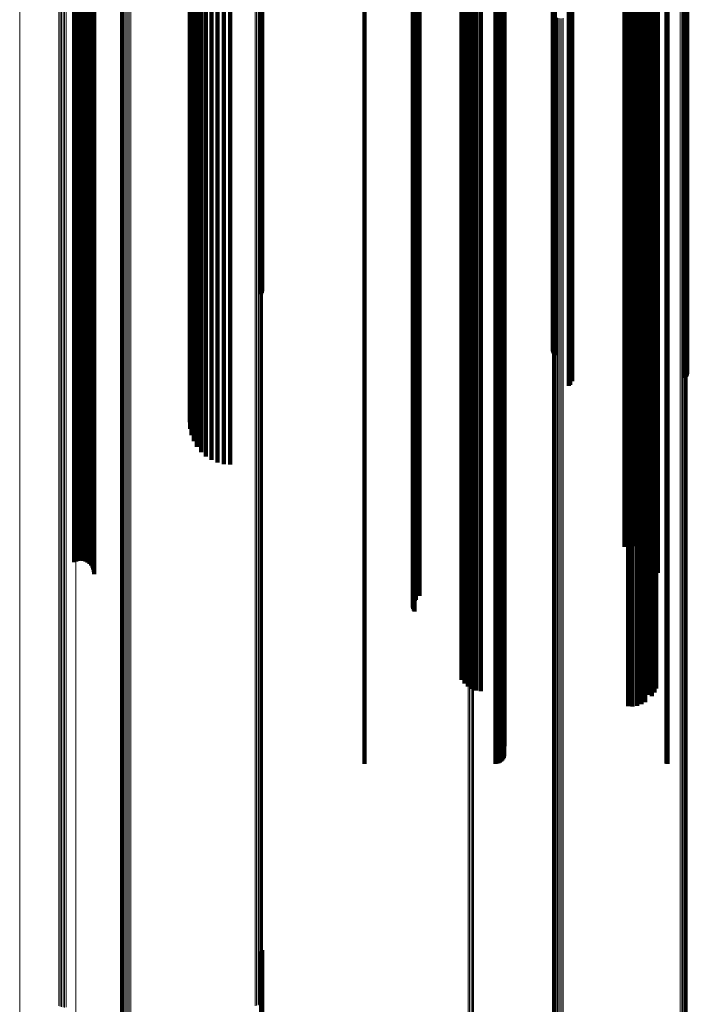
# Model space of a CAD drawing. Units: metres. Extents: x -5.77 to -5.69, y 0.3 to 1.55.
# Drawn here: x -5.77 to -5.73, y 0.46 to 0.52 of the extents above; entities that cross this region are included whole.
import ezdxf

# ---------------------------------------------------------------- set-up
doc = ezdxf.new("R2010")
doc.units = ezdxf.units.M
doc.linetypes.add('AUSGEZOGEN', pattern=[0])
doc.linetypes.add('VERDECKT2_S2', pattern=[0.09, 0.05, -0.04])
doc.layers.add('Standard', color=7, linetype='AUSGEZOGEN', lineweight=13)

msp = doc.modelspace()

# ---------------------------------------------------------------- linework, layer by layer
at = {"layer": 'Standard', "color": 253, "linetype": 'VERDECKT2_S2', "lineweight": 140, "transparency": 33554687}
for p, q in [((-5.755058, 0.534494), (-5.755058, 0.522167)), ((-5.755016, 0.53444), (-5.755016, 0.522111)), ((-5.745848, 0.534483), (-5.745848, 0.522781)), ((-5.745844, 0.53454), (-5.745844, 0.52284)), ((-5.745837, 0.534427), (-5.745837, 0.522723)), ((-5.745826, 0.534596), (-5.745826, 0.522897)), ((-5.745795, 0.534649), (-5.745795, 0.522952)), ((-5.745752, 0.534698), (-5.745752, 0.523003)), ((-5.75499, 0.534383), (-5.75499, 0.522052)), ((-5.745813, 0.534372), (-5.745813, 0.522667)), ((-5.745775, 0.534321), (-5.745775, 0.522614)), ((-5.745726, 0.534274), (-5.745726, 0.522566)), ((-5.745665, 0.534233), (-5.745665, 0.522523)), ((-5.745596, 0.534199), (-5.745596, 0.522488)), ((-5.745518, 0.534172), (-5.745518, 0.522461)), ((-5.745435, 0.534154), (-5.745435, 0.522442)), ((-5.7652, 0.533217), (-5.7652, 0.521477)), ((-5.76641, 0.532752), (-5.76641, 0.520998)), ((-5.766281, 0.532715), (-5.766281, 0.52096)), ((-5.766144, 0.532693), (-5.766144, 0.520937)), ((-5.766004, 0.532686), (-5.766004, 0.520931)), ((-5.765864, 0.532696), (-5.765864, 0.52094)), ((-5.765728, 0.53272), (-5.765728, 0.520966)), ((-5.765601, 0.53276), (-5.765601, 0.521007)), ((-5.765487, 0.532813), (-5.765487, 0.521062)), ((-5.765388, 0.532879), (-5.765388, 0.521129)), ((-5.765307, 0.532954), (-5.765307, 0.521206)), ((-5.765249, 0.533037), (-5.765249, 0.521292)), ((-5.765212, 0.533126), (-5.765212, 0.521383)), ((-5.731174, 0.532667), (-5.731174, 0.520911)), ((-5.731067, 0.532827), (-5.731067, 0.521076)), ((-5.731001, 0.532997), (-5.731001, 0.52125)), ((-5.730978, 0.533171), (-5.730978, 0.52143)), ((-5.733005, 0.532141), (-5.733005, 0.520369)), ((-5.73274, 0.532113), (-5.73274, 0.52034)), ((-5.732471, 0.532114), (-5.732471, 0.520341)), ((-5.732206, 0.532143), (-5.732206, 0.520371)), ((-5.731951, 0.5322), (-5.731951, 0.52043)), ((-5.731715, 0.532284), (-5.731715, 0.520516)), ((-5.731503, 0.532391), (-5.731503, 0.520627)), ((-5.731321, 0.53252), (-5.731321, 0.52076)), ((-5.765587, 0.530784), (-5.765587, 0.518972)), ((-5.765542, 0.530786), (-5.765542, 0.518974)), ((-5.765496, 0.530783), (-5.765496, 0.518971)), ((-5.765452, 0.530776), (-5.765452, 0.518963)), ((-5.76541, 0.530763), (-5.76541, 0.51895)), ((-5.765373, 0.530746), (-5.765373, 0.518933)), ((-5.76534, 0.530726), (-5.76534, 0.518911)), ((-5.765325, 0.530505), (-5.765325, 0.518684)), ((-5.765313, 0.530702), (-5.765313, 0.518887)), ((-5.765301, 0.530531), (-5.765301, 0.518711)), ((-5.765292, 0.530675), (-5.765292, 0.518859)), ((-5.765284, 0.530558), (-5.765284, 0.518739)), ((-5.765279, 0.530647), (-5.765279, 0.51883)), ((-5.765275, 0.530587), (-5.765275, 0.518769)), ((-5.765273, 0.530617), (-5.765273, 0.5188)), ((-5.758413, 0.528573), (-5.758413, 0.516694)), ((-5.758078, 0.528712), (-5.758078, 0.516837)), ((-5.757713, 0.528814), (-5.757713, 0.516942)), ((-5.757328, 0.528876), (-5.757328, 0.517006)), ((-5.756932, 0.528897), (-5.756932, 0.517028)), ((-5.748775, 0.528742), (-5.748775, 0.517928)), ((-5.740833, 0.528742), (-5.740833, 0.517928)), ((-5.740738, 0.52875), (-5.740738, 0.517922)), ((-5.740647, 0.528774), (-5.740647, 0.517905)), ((-5.740561, 0.528815), (-5.740561, 0.517878)), ((-5.740483, 0.528869), (-5.740483, 0.51784)), ((-5.740416, 0.528936), (-5.740416, 0.517794)), ((-5.740361, 0.529004), (-5.740361, 0.517741)), ((-5.740321, 0.528946), (-5.740321, 0.517681)), ((-5.740297, 0.528885), (-5.740297, 0.517618)), ((-5.740289, 0.528471), (-5.740289, 0.517193)), ((-5.730453, 0.528745), (-5.730453, 0.517926)), ((-5.730395, 0.528742), (-5.730395, 0.517928)), ((-5.759153, 0.527975), (-5.759153, 0.516079)), ((-5.758958, 0.5282), (-5.758958, 0.51631)), ((-5.758709, 0.528401), (-5.758709, 0.516517)), ((-5.731896, 0.527843), (-5.731896, 0.515942)), ((-5.731831, 0.527887), (-5.731831, 0.515988)), ((-5.731754, 0.527924), (-5.731754, 0.516026)), ((-5.731669, 0.527951), (-5.731669, 0.516054)), ((-5.731579, 0.527968), (-5.731579, 0.516072)), ((-5.731485, 0.527975), (-5.731485, 0.516079)), ((-5.73139, 0.527971), (-5.73139, 0.516075)), ((-5.731298, 0.527957), (-5.731298, 0.51606)), ((-5.759366, 0.52748), (-5.759366, 0.515568)), ((-5.759291, 0.527733), (-5.759291, 0.515829)), ((-5.732015, 0.527614), (-5.732015, 0.515707)), ((-5.732009, 0.527675), (-5.732009, 0.51577)), ((-5.732005, 0.527553), (-5.732005, 0.515644)), ((-5.731987, 0.527735), (-5.731987, 0.515832)), ((-5.731979, 0.527494), (-5.731979, 0.515583)), ((-5.731948, 0.527792), (-5.731948, 0.51589)), ((-5.731937, 0.527438), (-5.731937, 0.515526)), ((-5.731881, 0.527389), (-5.731881, 0.515475)), ((-5.759378, 0.527222), (-5.759378, 0.515303)), ((-5.759325, 0.526966), (-5.759325, 0.515039)), ((-5.759209, 0.526719), (-5.759209, 0.514785)), ((-5.732776, 0.526852), (-5.732776, 0.515527)), ((-5.732504, 0.526855), (-5.732504, 0.515531)), ((-5.732234, 0.526828), (-5.732234, 0.515503)), ((-5.731975, 0.526771), (-5.731975, 0.515444)), ((-5.731734, 0.526686), (-5.731734, 0.515357)), ((-5.759034, 0.526488), (-5.759034, 0.514547)), ((-5.742503, 0.526043), (-5.742503, 0.514695)), ((-5.74226, 0.526139), (-5.74226, 0.514794)), ((-5.741996, 0.526206), (-5.741996, 0.514863)), ((-5.741719, 0.526241), (-5.741719, 0.514899)), ((-5.731517, 0.526576), (-5.731517, 0.515243)), ((-5.73133, 0.526442), (-5.73133, 0.515106)), ((-5.73118, 0.52629), (-5.73118, 0.51495)), ((-5.731069, 0.526123), (-5.731069, 0.514778)), ((-5.742897, 0.525774), (-5.742897, 0.514419)), ((-5.742717, 0.52592), (-5.742717, 0.514569)), ((-5.736367, 0.525788), (-5.736367, 0.513826)), ((-5.736304, 0.525749), (-5.736304, 0.513786)), ((-5.736251, 0.525704), (-5.736251, 0.51374)), ((-5.736209, 0.525654), (-5.736209, 0.513689)), ((-5.736181, 0.525601), (-5.736181, 0.513633)), ((-5.736165, 0.525488), (-5.736165, 0.513518)), ((-5.729303, 0.525471), (-5.729303, 0.5135)), ((-5.736296, 0.525282), (-5.736296, 0.513305)), ((-5.736244, 0.525328), (-5.736244, 0.513352)), ((-5.736205, 0.525378), (-5.736205, 0.513404)), ((-5.736178, 0.525432), (-5.736178, 0.51346)), ((-5.729251, 0.525425), (-5.729251, 0.513453)), ((-5.729211, 0.525375), (-5.729211, 0.513401)), ((-5.729184, 0.52532), (-5.729184, 0.513345)), ((-5.737352, 0.524418), (-5.737352, 0.512416)), ((-5.737326, 0.524474), (-5.737326, 0.512473)), ((-5.737286, 0.524526), (-5.737286, 0.512527)), ((-5.737233, 0.524573), (-5.737233, 0.512575)), ((-5.745848, 0.522781), (-5.745848, 0.511341)), ((-5.745844, 0.52284), (-5.745844, 0.511402)), ((-5.745837, 0.522723), (-5.745837, 0.511282)), ((-5.745826, 0.522897), (-5.745826, 0.511461)), ((-5.745813, 0.522667), (-5.745813, 0.511224)), ((-5.745795, 0.522952), (-5.745795, 0.511517)), ((-5.745775, 0.522614), (-5.745775, 0.511169)), ((-5.745752, 0.523003), (-5.745752, 0.511569)), ((-5.745726, 0.522566), (-5.745726, 0.51112)), ((-5.745665, 0.522523), (-5.745665, 0.511076)), ((-5.745596, 0.522488), (-5.745596, 0.51104)), ((-5.745518, 0.522461), (-5.745518, 0.511012)), ((-5.755058, 0.522167), (-5.755058, 0.510097)), ((-5.755016, 0.522111), (-5.755016, 0.510039)), ((-5.75499, 0.522052), (-5.75499, 0.509978)), ((-5.745435, 0.522442), (-5.745435, 0.510993)), ((-5.765249, 0.521292), (-5.765249, 0.50981)), ((-5.765212, 0.521383), (-5.765212, 0.509904)), ((-5.7652, 0.521477), (-5.7652, 0.51)), ((-5.730978, 0.52143), (-5.730978, 0.509952)), ((-5.76641, 0.520998), (-5.76641, 0.509508)), ((-5.766281, 0.52096), (-5.766281, 0.509469)), ((-5.766144, 0.520937), (-5.766144, 0.509445)), ((-5.766004, 0.520931), (-5.766004, 0.509438)), ((-5.765864, 0.52094), (-5.765864, 0.509448)), ((-5.765728, 0.520966), (-5.765728, 0.509474)), ((-5.765601, 0.521007), (-5.765601, 0.509516)), ((-5.765487, 0.521062), (-5.765487, 0.509573)), ((-5.765388, 0.521129), (-5.765388, 0.509642)), ((-5.765307, 0.521206), (-5.765307, 0.509722)), ((-5.731321, 0.52076), (-5.731321, 0.509263)), ((-5.731174, 0.520911), (-5.731174, 0.509418)), ((-5.731067, 0.521076), (-5.731067, 0.509587)), ((-5.731001, 0.52125), (-5.731001, 0.509767)), ((-5.733005, 0.520369), (-5.733005, 0.508861)), ((-5.73274, 0.52034), (-5.73274, 0.508831)), ((-5.732471, 0.520341), (-5.732471, 0.508832)), ((-5.732206, 0.520371), (-5.732206, 0.508863)), ((-5.731951, 0.52043), (-5.731951, 0.508923)), ((-5.731715, 0.520516), (-5.731715, 0.509012)), ((-5.731503, 0.520627), (-5.731503, 0.509126)), ((-5.765587, 0.518972), (-5.765587, 0.507424)), ((-5.765542, 0.518974), (-5.765542, 0.507426)), ((-5.765496, 0.518971), (-5.765496, 0.507423)), ((-5.765452, 0.518963), (-5.765452, 0.507415)), ((-5.76541, 0.51895), (-5.76541, 0.507401)), ((-5.765373, 0.518933), (-5.765373, 0.507384)), ((-5.76534, 0.518911), (-5.76534, 0.507362)), ((-5.765313, 0.518887), (-5.765313, 0.507336)), ((-5.765325, 0.518684), (-5.765325, 0.507128)), ((-5.765301, 0.518711), (-5.765301, 0.507155)), ((-5.765292, 0.518859), (-5.765292, 0.507308)), ((-5.765284, 0.518739), (-5.765284, 0.507185)), ((-5.765279, 0.51883), (-5.765279, 0.507278)), ((-5.765275, 0.518769), (-5.765275, 0.507215)), ((-5.765273, 0.5188), (-5.765273, 0.507247)), ((-5.748775, 0.517928), (-5.748775, 0.506939)), ((-5.740833, 0.517928), (-5.740833, 0.506939)), ((-5.740738, 0.517922), (-5.740738, 0.506934)), ((-5.740647, 0.517905), (-5.740647, 0.506916)), ((-5.740561, 0.517878), (-5.740561, 0.506888)), ((-5.740483, 0.51784), (-5.740483, 0.506849)), ((-5.740416, 0.517794), (-5.740416, 0.506802)), ((-5.740361, 0.517741), (-5.740361, 0.506747)), ((-5.740321, 0.517681), (-5.740321, 0.506686)), ((-5.730453, 0.517926), (-5.730453, 0.506937)), ((-5.730395, 0.517928), (-5.730395, 0.506939)), ((-5.740297, 0.517618), (-5.740297, 0.506622)), ((-5.740289, 0.517193), (-5.740289, 0.506185)), ((-5.758709, 0.516517), (-5.758709, 0.504899)), ((-5.758413, 0.516694), (-5.758413, 0.505082)), ((-5.758078, 0.516837), (-5.758078, 0.505229)), ((-5.757713, 0.516942), (-5.757713, 0.505337)), ((-5.757328, 0.517006), (-5.757328, 0.505403)), ((-5.756932, 0.517028), (-5.756932, 0.505425)), ((-5.759153, 0.516079), (-5.759153, 0.504449)), ((-5.758958, 0.51631), (-5.758958, 0.504687)), ((-5.731948, 0.51589), (-5.731948, 0.504254)), ((-5.731896, 0.515942), (-5.731896, 0.504309)), ((-5.731831, 0.515988), (-5.731831, 0.504356)), ((-5.731754, 0.516026), (-5.731754, 0.504394)), ((-5.731669, 0.516054), (-5.731669, 0.504423)), ((-5.731579, 0.516072), (-5.731579, 0.504442)), ((-5.731485, 0.516079), (-5.731485, 0.504449)), ((-5.73139, 0.516075), (-5.73139, 0.504445)), ((-5.731298, 0.51606), (-5.731298, 0.50443)), ((-5.759378, 0.515303), (-5.759378, 0.503651)), ((-5.759366, 0.515568), (-5.759366, 0.503924)), ((-5.759291, 0.515829), (-5.759291, 0.504192)), ((-5.732776, 0.515527), (-5.732776, 0.504474)), ((-5.732504, 0.515531), (-5.732504, 0.504478)), ((-5.732234, 0.515503), (-5.732234, 0.504449)), ((-5.732015, 0.515707), (-5.732015, 0.504066)), ((-5.732009, 0.51577), (-5.732009, 0.504131)), ((-5.732005, 0.515644), (-5.732005, 0.504001)), ((-5.731987, 0.515832), (-5.731987, 0.504195)), ((-5.731979, 0.515583), (-5.731979, 0.503939)), ((-5.731975, 0.515444), (-5.731975, 0.504389)), ((-5.731937, 0.515526), (-5.731937, 0.50388)), ((-5.731881, 0.515475), (-5.731881, 0.503828)), ((-5.731734, 0.515357), (-5.731734, 0.504299)), ((-5.759325, 0.515039), (-5.759325, 0.50338)), ((-5.759209, 0.514785), (-5.759209, 0.503118)), ((-5.742503, 0.514695), (-5.742503, 0.50362)), ((-5.74226, 0.514794), (-5.74226, 0.503721)), ((-5.741996, 0.514863), (-5.741996, 0.503792)), ((-5.741719, 0.514899), (-5.741719, 0.503829)), ((-5.731517, 0.515243), (-5.731517, 0.504183)), ((-5.73133, 0.515106), (-5.73133, 0.504042)), ((-5.73118, 0.51495), (-5.73118, 0.503881)), ((-5.731069, 0.514778), (-5.731069, 0.503705)), ((-5.759034, 0.514547), (-5.759034, 0.502873)), ((-5.742897, 0.514419), (-5.742897, 0.503336)), ((-5.742717, 0.514569), (-5.742717, 0.50349)), ((-5.736367, 0.513826), (-5.736367, 0.502133)), ((-5.736304, 0.513786), (-5.736304, 0.502091)), ((-5.736251, 0.51374), (-5.736251, 0.502044)), ((-5.736209, 0.513689), (-5.736209, 0.501991)), ((-5.736181, 0.513633), (-5.736181, 0.501969)), ((-5.736165, 0.513518), (-5.736165, 0.502142)), ((-5.729303, 0.5135), (-5.729303, 0.502169)), ((-5.736296, 0.513305), (-5.736296, 0.50246)), ((-5.736244, 0.513352), (-5.736244, 0.502389)), ((-5.736205, 0.513404), (-5.736205, 0.502312)), ((-5.736178, 0.51346), (-5.736178, 0.502229)), ((-5.729251, 0.513453), (-5.729251, 0.502239)), ((-5.729211, 0.513401), (-5.729211, 0.502317)), ((-5.729184, 0.513345), (-5.729184, 0.502401)), ((-5.737352, 0.512416), (-5.737352, 0.503788)), ((-5.737326, 0.512473), (-5.737326, 0.503703)), ((-5.737286, 0.512527), (-5.737286, 0.503622)), ((-5.737233, 0.512575), (-5.737233, 0.50355)), ((-5.745848, 0.511341), (-5.745848, 0.500176)), ((-5.745844, 0.511402), (-5.745844, 0.500237)), ((-5.745837, 0.511282), (-5.745837, 0.500114)), ((-5.745826, 0.511461), (-5.745826, 0.500298)), ((-5.745813, 0.511224), (-5.745813, 0.500055)), ((-5.745795, 0.511517), (-5.745795, 0.500356)), ((-5.745775, 0.511169), (-5.745775, 0.499999)), ((-5.745752, 0.511569), (-5.745752, 0.500409)), ((-5.745726, 0.51112), (-5.745726, 0.499948)), ((-5.745665, 0.511076), (-5.745665, 0.499903)), ((-5.745596, 0.51104), (-5.745596, 0.499866)), ((-5.745518, 0.511012), (-5.745518, 0.499837)), ((-5.745435, 0.510993), (-5.745435, 0.499818)), ((-5.765212, 0.509904), (-5.765212, 0.498699)), ((-5.7652, 0.51), (-5.7652, 0.498798)), ((-5.755058, 0.510097), (-5.755058, 0.507252)), ((-5.755016, 0.510039), (-5.755016, 0.507337)), ((-5.75499, 0.509978), (-5.75499, 0.507428)), ((-5.730978, 0.509952), (-5.730978, 0.498748)), ((-5.76641, 0.509508), (-5.76641, 0.498293)), ((-5.766281, 0.509469), (-5.766281, 0.498252)), ((-5.766144, 0.509445), (-5.766144, 0.498228)), ((-5.766004, 0.509438), (-5.766004, 0.498221)), ((-5.765864, 0.509448), (-5.765864, 0.498231)), ((-5.765728, 0.509474), (-5.765728, 0.498258)), ((-5.765601, 0.509516), (-5.765601, 0.498302)), ((-5.765487, 0.509573), (-5.765487, 0.498359)), ((-5.765388, 0.509642), (-5.765388, 0.49843)), ((-5.765307, 0.509722), (-5.765307, 0.498512)), ((-5.765249, 0.50981), (-5.765249, 0.498603)), ((-5.731174, 0.509418), (-5.731174, 0.4982)), ((-5.731067, 0.509587), (-5.731067, 0.498374)), ((-5.731001, 0.509767), (-5.731001, 0.498559)), ((-5.733005, 0.508861), (-5.733005, 0.497628)), ((-5.73274, 0.508831), (-5.73274, 0.497598)), ((-5.732471, 0.508832), (-5.732471, 0.497598)), ((-5.732206, 0.508863), (-5.732206, 0.49763)), ((-5.731951, 0.508923), (-5.731951, 0.497692)), ((-5.731715, 0.509012), (-5.731715, 0.497783)), ((-5.731503, 0.509126), (-5.731503, 0.497901)), ((-5.731321, 0.509263), (-5.731321, 0.498041)), ((-5.765587, 0.507424), (-5.765587, 0.496152)), ((-5.765542, 0.507426), (-5.765542, 0.496155)), ((-5.765496, 0.507423), (-5.765496, 0.496152)), ((-5.765452, 0.507415), (-5.765452, 0.496143)), ((-5.76541, 0.507401), (-5.76541, 0.49613)), ((-5.765373, 0.507384), (-5.765373, 0.496111)), ((-5.76534, 0.507362), (-5.76534, 0.496089)), ((-5.765325, 0.507128), (-5.765325, 0.495849)), ((-5.765313, 0.507336), (-5.765313, 0.496063)), ((-5.765301, 0.507155), (-5.765301, 0.495877)), ((-5.765292, 0.507308), (-5.765292, 0.496034)), ((-5.765284, 0.507185), (-5.765284, 0.495907)), ((-5.765279, 0.507278), (-5.765279, 0.496003)), ((-5.765275, 0.507215), (-5.765275, 0.495938)), ((-5.765273, 0.507247), (-5.765273, 0.495971)), ((-5.748775, 0.506939), (-5.748775, 0.496232)), ((-5.740833, 0.506939), (-5.740833, 0.496232)), ((-5.740738, 0.506934), (-5.740738, 0.496226)), ((-5.740647, 0.506916), (-5.740647, 0.496208)), ((-5.730453, 0.506937), (-5.730453, 0.49623)), ((-5.730395, 0.506939), (-5.730395, 0.496232)), ((-5.740561, 0.506888), (-5.740561, 0.496179)), ((-5.740483, 0.506849), (-5.740483, 0.49614)), ((-5.740416, 0.506802), (-5.740416, 0.496091)), ((-5.740361, 0.506747), (-5.740361, 0.496035)), ((-5.740321, 0.506686), (-5.740321, 0.495972)), ((-5.740297, 0.506622), (-5.740297, 0.495906)), ((-5.740289, 0.506185), (-5.740289, 0.495458)), ((-5.758078, 0.505229), (-5.758078, 0.497184)), ((-5.757713, 0.505337), (-5.757713, 0.497028)), ((-5.757328, 0.505403), (-5.757328, 0.496932)), ((-5.756932, 0.505425), (-5.756932, 0.4969)), ((-5.758958, 0.504687), (-5.758958, 0.497972)), ((-5.758709, 0.504899), (-5.758709, 0.497663)), ((-5.758413, 0.505082), (-5.758413, 0.497398)), ((-5.759366, 0.503924), (-5.759366, 0.499079)), ((-5.759291, 0.504192), (-5.759291, 0.49869)), ((-5.759153, 0.504449), (-5.759153, 0.498317)), ((-5.732776, 0.504474), (-5.732776, 0.493704)), ((-5.732504, 0.504478), (-5.732504, 0.493707)), ((-5.732234, 0.504449), (-5.732234, 0.493678)), ((-5.732015, 0.504066), (-5.732015, 0.498873)), ((-5.732009, 0.504131), (-5.732009, 0.498778)), ((-5.732005, 0.504001), (-5.732005, 0.498967)), ((-5.731987, 0.504195), (-5.731987, 0.498686)), ((-5.731979, 0.503939), (-5.731979, 0.499058)), ((-5.731975, 0.504389), (-5.731975, 0.493616)), ((-5.731948, 0.504254), (-5.731948, 0.4986)), ((-5.731896, 0.504309), (-5.731896, 0.498521)), ((-5.731831, 0.504356), (-5.731831, 0.498453)), ((-5.731754, 0.504394), (-5.731754, 0.498397)), ((-5.731734, 0.504299), (-5.731734, 0.493524)), ((-5.731669, 0.504423), (-5.731669, 0.498354)), ((-5.731579, 0.504442), (-5.731579, 0.498328)), ((-5.731517, 0.504183), (-5.731517, 0.493405)), ((-5.731485, 0.504449), (-5.731485, 0.498317)), ((-5.73139, 0.504445), (-5.73139, 0.498323)), ((-5.73133, 0.504042), (-5.73133, 0.49326)), ((-5.731298, 0.50443), (-5.731298, 0.498345)), ((-5.759378, 0.503651), (-5.759378, 0.499476)), ((-5.759325, 0.50338), (-5.759325, 0.49987)), ((-5.742897, 0.503336), (-5.742897, 0.492537)), ((-5.742717, 0.50349), (-5.742717, 0.492695)), ((-5.742503, 0.50362), (-5.742503, 0.492827)), ((-5.74226, 0.503721), (-5.74226, 0.492932)), ((-5.741996, 0.503792), (-5.741996, 0.493004)), ((-5.741719, 0.503829), (-5.741719, 0.493042)), ((-5.731937, 0.50388), (-5.731937, 0.499143)), ((-5.731881, 0.503828), (-5.731881, 0.499219)), ((-5.73118, 0.503881), (-5.73118, 0.493095)), ((-5.731069, 0.503705), (-5.731069, 0.492915)), ((-5.759209, 0.503118), (-5.759209, 0.500249)), ((-5.759034, 0.502873), (-5.759034, 0.500606)), ((-5.736367, 0.502133), (-5.736367, 0.501681)), ((-5.736304, 0.502091), (-5.736304, 0.501741)), ((-5.736251, 0.502044), (-5.736251, 0.502044)), ((-5.736209, 0.501991), (-5.736209, 0.501991)), ((-5.745795, 0.500356), (-5.745795, 0.48948)), ((-5.745752, 0.500409), (-5.745752, 0.489535)), ((-5.745848, 0.500176), (-5.745848, 0.489295)), ((-5.745844, 0.500237), (-5.745844, 0.489359)), ((-5.745837, 0.500114), (-5.745837, 0.489232)), ((-5.745826, 0.500298), (-5.745826, 0.489421)), ((-5.745813, 0.500055), (-5.745813, 0.489171)), ((-5.745775, 0.499999), (-5.745775, 0.489114)), ((-5.745726, 0.499948), (-5.745726, 0.489062)), ((-5.745665, 0.499903), (-5.745665, 0.489016)), ((-5.745596, 0.499866), (-5.745596, 0.488978)), ((-5.745518, 0.499837), (-5.745518, 0.488948)), ((-5.745435, 0.499818), (-5.745435, 0.488928)), ((-5.765249, 0.498603), (-5.765249, 0.490532)), ((-5.765212, 0.498699), (-5.765212, 0.490395)), ((-5.7652, 0.498798), (-5.7652, 0.490255)), ((-5.731001, 0.498559), (-5.731001, 0.490594)), ((-5.730978, 0.498748), (-5.730978, 0.490326)), ((-5.76641, 0.498293), (-5.76641, 0.49097)), ((-5.766281, 0.498252), (-5.766281, 0.491027)), ((-5.766144, 0.498228), (-5.766144, 0.491061)), ((-5.766004, 0.498221), (-5.766004, 0.491071)), ((-5.765864, 0.498231), (-5.765864, 0.491057)), ((-5.765728, 0.498258), (-5.765728, 0.491018)), ((-5.765601, 0.498302), (-5.765601, 0.490958)), ((-5.765487, 0.498359), (-5.765487, 0.490876)), ((-5.765388, 0.49843), (-5.765388, 0.490775)), ((-5.765307, 0.498512), (-5.765307, 0.490659)), ((-5.731321, 0.498041), (-5.731321, 0.491326)), ((-5.731174, 0.4982), (-5.731174, 0.491101)), ((-5.731067, 0.498374), (-5.731067, 0.490855)), ((-5.733005, 0.497628), (-5.733005, 0.49191)), ((-5.73274, 0.497598), (-5.73274, 0.491953)), ((-5.732471, 0.497598), (-5.732471, 0.491952)), ((-5.732206, 0.49763), (-5.732206, 0.491907)), ((-5.731951, 0.497692), (-5.731951, 0.491819)), ((-5.731715, 0.497783), (-5.731715, 0.49169)), ((-5.731503, 0.497901), (-5.731503, 0.491525)), ((-5.765587, 0.496152), (-5.765587, 0.493997)), ((-5.765542, 0.496155), (-5.765542, 0.493994)), ((-5.748775, 0.496232), (-5.748775, 0.485816)), ((-5.740833, 0.496232), (-5.740833, 0.485816)), ((-5.740738, 0.496226), (-5.740738, 0.48581)), ((-5.740647, 0.496208), (-5.740647, 0.485791)), ((-5.740561, 0.496179), (-5.740561, 0.485762)), ((-5.730453, 0.49623), (-5.730453, 0.485813)), ((-5.730395, 0.496232), (-5.730395, 0.485816)), ((-5.765496, 0.496152), (-5.765496, 0.493998)), ((-5.765452, 0.496143), (-5.765452, 0.49401)), ((-5.76541, 0.49613), (-5.76541, 0.494029)), ((-5.765373, 0.496111), (-5.765373, 0.494055)), ((-5.76534, 0.496089), (-5.76534, 0.494087)), ((-5.765325, 0.495849), (-5.765325, 0.494426)), ((-5.765313, 0.496063), (-5.765313, 0.494124)), ((-5.765301, 0.495877), (-5.765301, 0.494387)), ((-5.765292, 0.496034), (-5.765292, 0.494165)), ((-5.765284, 0.495907), (-5.765284, 0.494344)), ((-5.765279, 0.496003), (-5.765279, 0.494208)), ((-5.765275, 0.495938), (-5.765275, 0.494299)), ((-5.765273, 0.495971), (-5.765273, 0.494254)), ((-5.740483, 0.49614), (-5.740483, 0.485721)), ((-5.740416, 0.496091), (-5.740416, 0.485671)), ((-5.740361, 0.496035), (-5.740361, 0.485614)), ((-5.740321, 0.495972), (-5.740321, 0.48555)), ((-5.740297, 0.495906), (-5.740297, 0.485482)), ((-5.740289, 0.495458), (-5.740289, 0.485023)), ((-5.732776, 0.493704), (-5.732776, 0.483226)), ((-5.732504, 0.493707), (-5.732504, 0.48323)), ((-5.732234, 0.493678), (-5.732234, 0.4832)), ((-5.731975, 0.493616), (-5.731975, 0.483137)), ((-5.731734, 0.493524), (-5.731734, 0.483042)), ((-5.731517, 0.493405), (-5.731517, 0.48292)), ((-5.73133, 0.49326), (-5.73133, 0.48284)), ((-5.742717, 0.492695), (-5.742717, 0.48362)), ((-5.742503, 0.492827), (-5.742503, 0.483436)), ((-5.74226, 0.492932), (-5.74226, 0.483293)), ((-5.741996, 0.493004), (-5.741996, 0.483193)), ((-5.741719, 0.493042), (-5.741719, 0.48314)), ((-5.73118, 0.493095), (-5.73118, 0.483067)), ((-5.731069, 0.492915), (-5.731069, 0.483316)), ((-5.742897, 0.492537), (-5.742897, 0.483837)), ((-5.745848, 0.489295), (-5.745848, 0.488307)), ((-5.745844, 0.489359), (-5.745844, 0.48822)), ((-5.745837, 0.489232), (-5.745837, 0.488394)), ((-5.745826, 0.489421), (-5.745826, 0.488134)), ((-5.745813, 0.489171), (-5.745813, 0.488478)), ((-5.745795, 0.48948), (-5.745795, 0.488052)), ((-5.745775, 0.489114), (-5.745775, 0.488557)), ((-5.745752, 0.489535), (-5.745752, 0.487977)), ((-5.745726, 0.489062), (-5.745726, 0.488629)), ((-5.745665, 0.489016), (-5.745665, 0.488692)), ((-5.745596, 0.488978), (-5.745596, 0.488978)), ((-5.745518, 0.488948), (-5.745518, 0.488948)), ((-5.745435, 0.488928), (-5.745435, 0.488928)), ((-5.748775, 0.485816), (-5.748775, 0.478742)), ((-5.740833, 0.485816), (-5.740833, 0.478742)), ((-5.740738, 0.48581), (-5.740738, 0.47875)), ((-5.740647, 0.485791), (-5.740647, 0.478774)), ((-5.740561, 0.485762), (-5.740561, 0.478815)), ((-5.740483, 0.485721), (-5.740483, 0.478869)), ((-5.740416, 0.485671), (-5.740416, 0.478936)), ((-5.740361, 0.485614), (-5.740361, 0.479014)), ((-5.740321, 0.48555), (-5.740321, 0.4791)), ((-5.740297, 0.485482), (-5.740297, 0.479191)), ((-5.730453, 0.485813), (-5.730453, 0.478745)), ((-5.730395, 0.485816), (-5.730395, 0.478742)), ((-5.740289, 0.485023), (-5.740289, 0.479809)), ((-5.732776, 0.483226), (-5.732776, 0.482228)), ((-5.732504, 0.48323), (-5.732504, 0.482223)), ((-5.732234, 0.4832), (-5.732234, 0.482264)), ((-5.731975, 0.483137), (-5.731975, 0.482348)), ((-5.731734, 0.483042), (-5.731734, 0.482475)), ((-5.731517, 0.48292), (-5.731517, 0.48292)), ((-5.755058, 0.467252), (-5.755058, 0.46464)), ((-5.755016, 0.467337), (-5.755016, 0.464577)), ((-5.75499, 0.467428), (-5.75499, 0.464509)), ((-5.755058, 0.46464), (-5.755058, 0.454039)), ((-5.755016, 0.464577), (-5.755016, 0.453974)), ((-5.75499, 0.464509), (-5.75499, 0.453905))]:
    msp.add_line(p, q, dxfattribs=at)
at = {"layer": 'Standard', "color": 7, "linetype": 'AUSGEZOGEN', "lineweight": 13, "transparency": 33554687}
for p, q in [((-5.755421, 0.533981), (-5.755421, 0.521638)), ((-5.75533, 0.533998), (-5.75533, 0.521655)), ((-5.755245, 0.534024), (-5.755245, 0.521682)), ((-5.755168, 0.534059), (-5.755168, 0.521718)), ((-5.755102, 0.534102), (-5.755102, 0.521762)), ((-5.755049, 0.534151), (-5.755049, 0.521813)), ((-5.75501, 0.534206), (-5.75501, 0.521869)), ((-5.754987, 0.534264), (-5.754987, 0.521929)), ((-5.754981, 0.534324), (-5.754981, 0.521991)), ((-5.763604, 0.533328), (-5.763604, 0.520964)), ((-5.763577, 0.533271), (-5.763577, 0.520905)), ((-5.763536, 0.533218), (-5.763536, 0.52085)), ((-5.76348, 0.53317), (-5.76348, 0.5208)), ((-5.763411, 0.533129), (-5.763411, 0.520758)), ((-5.763333, 0.533095), (-5.763333, 0.520724)), ((-5.763247, 0.533071), (-5.763247, 0.520699)), ((-5.763155, 0.533057), (-5.763155, 0.520684)), ((-5.763061, 0.533053), (-5.763061, 0.52068)), ((-5.762967, 0.533059), (-5.762967, 0.520687)), ((-5.769718, 0.532046), (-5.769718, 0.520271)), ((-5.767337, 0.53073), (-5.767337, 0.518916)), ((-5.767261, 0.530695), (-5.767261, 0.51888)), ((-5.767177, 0.530668), (-5.767177, 0.518852)), ((-5.767086, 0.530652), (-5.767086, 0.518835)), ((-5.766993, 0.530646), (-5.766993, 0.518829)), ((-5.7669, 0.53065), (-5.7669, 0.518833)), ((-5.766302, 0.529633), (-5.766302, 0.517786)), ((-5.742496, 0.528897), (-5.742496, 0.517028)), ((-5.742404, 0.528892), (-5.742404, 0.517023)), ((-5.742315, 0.528877), (-5.742315, 0.517007)), ((-5.742231, 0.528852), (-5.742231, 0.516982)), ((-5.742155, 0.528818), (-5.742155, 0.516947)), ((-5.72961, 0.524891), (-5.72961, 0.512903)), ((-5.729525, 0.524906), (-5.729525, 0.512918)), ((-5.729446, 0.52493), (-5.729446, 0.512943)), ((-5.729373, 0.524962), (-5.729373, 0.512976)), ((-5.729309, 0.525001), (-5.729309, 0.513016)), ((-5.729256, 0.525047), (-5.729256, 0.513063)), ((-5.729214, 0.525097), (-5.729214, 0.513115)), ((-5.729186, 0.525151), (-5.729186, 0.51317)), ((-5.737364, 0.524361), (-5.737364, 0.512356)), ((-5.737361, 0.524302), (-5.737361, 0.512296)), ((-5.737344, 0.524245), (-5.737344, 0.512237)), ((-5.737312, 0.524191), (-5.737312, 0.512181)), ((-5.737267, 0.52414), (-5.737267, 0.512129)), ((-5.73721, 0.524095), (-5.73721, 0.512083)), ((-5.737142, 0.524057), (-5.737142, 0.512044)), ((-5.737066, 0.524027), (-5.737066, 0.512012)), ((-5.736983, 0.524005), (-5.736983, 0.51199)), ((-5.736896, 0.523992), (-5.736896, 0.511977)), ((-5.736806, 0.523989), (-5.736806, 0.511973)), ((-5.736717, 0.523995), (-5.736717, 0.51198)), ((-5.75501, 0.521869), (-5.75501, 0.50979)), ((-5.754987, 0.521929), (-5.754987, 0.509852)), ((-5.754981, 0.521991), (-5.754981, 0.509915)), ((-5.755421, 0.521638), (-5.755421, 0.509552)), ((-5.75533, 0.521655), (-5.75533, 0.509569)), ((-5.755245, 0.521682), (-5.755245, 0.509597)), ((-5.755168, 0.521718), (-5.755168, 0.509634)), ((-5.755102, 0.521762), (-5.755102, 0.50968)), ((-5.755049, 0.521813), (-5.755049, 0.509733)), ((-5.763604, 0.520964), (-5.763604, 0.508858)), ((-5.763577, 0.520905), (-5.763577, 0.508797)), ((-5.763536, 0.52085), (-5.763536, 0.50874)), ((-5.76348, 0.5208), (-5.76348, 0.50869)), ((-5.763411, 0.520758), (-5.763411, 0.508646)), ((-5.763333, 0.520724), (-5.763333, 0.508611)), ((-5.763247, 0.520699), (-5.763247, 0.508585)), ((-5.763155, 0.520684), (-5.763155, 0.50857)), ((-5.763061, 0.52068), (-5.763061, 0.508566)), ((-5.762967, 0.520687), (-5.762967, 0.508572)), ((-5.769718, 0.520271), (-5.769718, 0.50876)), ((-5.767337, 0.518916), (-5.767337, 0.507366)), ((-5.767261, 0.51888), (-5.767261, 0.507329)), ((-5.767177, 0.518852), (-5.767177, 0.507301)), ((-5.767086, 0.518835), (-5.767086, 0.507284)), ((-5.766993, 0.518829), (-5.766993, 0.507277)), ((-5.7669, 0.518833), (-5.7669, 0.507282)), ((-5.766302, 0.517786), (-5.766302, 0.506205)), ((-5.742496, 0.517028), (-5.742496, 0.505425)), ((-5.742404, 0.517023), (-5.742404, 0.50542)), ((-5.742315, 0.517007), (-5.742315, 0.505404)), ((-5.742231, 0.516982), (-5.742231, 0.505377)), ((-5.742155, 0.516947), (-5.742155, 0.505342)), ((-5.72961, 0.512903), (-5.72961, 0.501182)), ((-5.729525, 0.512918), (-5.729525, 0.501199)), ((-5.729446, 0.512943), (-5.729446, 0.501224)), ((-5.729373, 0.512976), (-5.729373, 0.501258)), ((-5.729309, 0.513016), (-5.729309, 0.501299)), ((-5.729256, 0.513063), (-5.729256, 0.501347)), ((-5.729214, 0.513115), (-5.729214, 0.501401)), ((-5.729186, 0.51317), (-5.729186, 0.501458)), ((-5.737364, 0.512356), (-5.737364, 0.500621)), ((-5.737361, 0.512296), (-5.737361, 0.500559)), ((-5.737344, 0.512237), (-5.737344, 0.500498)), ((-5.737312, 0.512181), (-5.737312, 0.500441)), ((-5.737267, 0.512129), (-5.737267, 0.500387)), ((-5.73721, 0.512083), (-5.73721, 0.50034)), ((-5.737142, 0.512044), (-5.737142, 0.500299)), ((-5.737066, 0.512012), (-5.737066, 0.500267)), ((-5.736983, 0.51199), (-5.736983, 0.500244)), ((-5.736896, 0.511977), (-5.736896, 0.50023)), ((-5.736806, 0.511973), (-5.736806, 0.500227)), ((-5.736717, 0.51198), (-5.736717, 0.500234)), ((-5.754981, 0.509915), (-5.754981, 0.498111)), ((-5.755421, 0.509552), (-5.755421, 0.497737)), ((-5.75533, 0.509569), (-5.75533, 0.497755)), ((-5.755245, 0.509597), (-5.755245, 0.497783)), ((-5.755168, 0.509634), (-5.755168, 0.497822)), ((-5.755102, 0.50968), (-5.755102, 0.497868)), ((-5.755049, 0.509733), (-5.755049, 0.497922)), ((-5.75501, 0.50979), (-5.75501, 0.497982)), ((-5.754987, 0.509852), (-5.754987, 0.498045)), ((-5.769718, 0.50876), (-5.769718, 0.497525)), ((-5.763604, 0.508858), (-5.763604, 0.497023)), ((-5.763577, 0.508797), (-5.763577, 0.496961)), ((-5.763536, 0.50874), (-5.763536, 0.496902)), ((-5.76348, 0.50869), (-5.76348, 0.49685)), ((-5.763411, 0.508646), (-5.763411, 0.496805)), ((-5.763333, 0.508611), (-5.763333, 0.496769)), ((-5.763247, 0.508585), (-5.763247, 0.496743)), ((-5.763155, 0.50857), (-5.763155, 0.496727)), ((-5.763061, 0.508566), (-5.763061, 0.496723)), ((-5.762967, 0.508572), (-5.762967, 0.496729)), ((-5.767337, 0.507366), (-5.767337, 0.496094)), ((-5.767261, 0.507329), (-5.767261, 0.496055)), ((-5.767177, 0.507301), (-5.767177, 0.496027)), ((-5.767086, 0.507284), (-5.767086, 0.496009)), ((-5.766993, 0.507277), (-5.766993, 0.496002)), ((-5.7669, 0.507282), (-5.7669, 0.496007)), ((-5.766302, 0.506205), (-5.766302, 0.494901)), ((-5.742496, 0.505425), (-5.742496, 0.4941)), ((-5.742404, 0.50542), (-5.742404, 0.494094)), ((-5.742315, 0.505404), (-5.742315, 0.494078)), ((-5.742231, 0.505377), (-5.742231, 0.494051)), ((-5.742155, 0.505342), (-5.742155, 0.494015)), ((-5.72961, 0.501182), (-5.72961, 0.489743)), ((-5.729525, 0.501199), (-5.729525, 0.48976)), ((-5.729446, 0.501224), (-5.729446, 0.489786)), ((-5.729373, 0.501258), (-5.729373, 0.489821)), ((-5.729309, 0.501299), (-5.729309, 0.489863)), ((-5.729256, 0.501347), (-5.729256, 0.489912)), ((-5.729214, 0.501401), (-5.729214, 0.489967)), ((-5.729186, 0.501458), (-5.729186, 0.490026)), ((-5.737364, 0.500621), (-5.737364, 0.489166)), ((-5.737361, 0.500559), (-5.737361, 0.489103)), ((-5.737344, 0.500498), (-5.737344, 0.489041)), ((-5.737312, 0.500441), (-5.737312, 0.488981)), ((-5.737267, 0.500387), (-5.737267, 0.488927)), ((-5.73721, 0.50034), (-5.73721, 0.488878)), ((-5.737142, 0.500299), (-5.737142, 0.488836)), ((-5.737066, 0.500267), (-5.737066, 0.488803)), ((-5.736983, 0.500244), (-5.736983, 0.488779)), ((-5.736896, 0.50023), (-5.736896, 0.488765)), ((-5.736806, 0.500227), (-5.736806, 0.488762)), ((-5.736717, 0.500234), (-5.736717, 0.488769)), ((-5.75501, 0.497982), (-5.75501, 0.486457)), ((-5.754987, 0.498045), (-5.754987, 0.486522)), ((-5.754981, 0.498111), (-5.754981, 0.486588)), ((-5.769718, 0.497525), (-5.769718, 0.486577)), ((-5.755421, 0.497737), (-5.755421, 0.486205)), ((-5.75533, 0.497755), (-5.75533, 0.486223)), ((-5.755245, 0.497783), (-5.755245, 0.486252)), ((-5.755168, 0.497822), (-5.755168, 0.486292)), ((-5.755102, 0.497868), (-5.755102, 0.48634)), ((-5.755049, 0.497922), (-5.755049, 0.486395)), ((-5.763604, 0.497023), (-5.763604, 0.485471)), ((-5.763577, 0.496961), (-5.763577, 0.485408)), ((-5.763536, 0.496902), (-5.763536, 0.485348)), ((-5.76348, 0.49685), (-5.76348, 0.485294)), ((-5.763411, 0.496805), (-5.763411, 0.485248)), ((-5.763333, 0.496769), (-5.763333, 0.485211)), ((-5.763247, 0.496743), (-5.763247, 0.485184)), ((-5.763155, 0.496727), (-5.763155, 0.485168)), ((-5.763061, 0.496723), (-5.763061, 0.485163)), ((-5.762967, 0.496729), (-5.762967, 0.48517)), ((-5.767337, 0.496094), (-5.767337, 0.485109)), ((-5.767261, 0.496055), (-5.767261, 0.485069)), ((-5.767177, 0.496027), (-5.767177, 0.48504)), ((-5.767086, 0.496009), (-5.767086, 0.485022)), ((-5.766993, 0.496002), (-5.766993, 0.485015)), ((-5.7669, 0.496007), (-5.7669, 0.48502)), ((-5.766302, 0.494901), (-5.766302, 0.483885)), ((-5.742496, 0.4941), (-5.742496, 0.483064)), ((-5.742404, 0.494094), (-5.742404, 0.483058)), ((-5.742315, 0.494078), (-5.742315, 0.483042)), ((-5.742231, 0.494051), (-5.742231, 0.483014)), ((-5.742155, 0.494015), (-5.742155, 0.482977)), ((-5.72961, 0.489743), (-5.72961, 0.478596)), ((-5.729525, 0.48976), (-5.729525, 0.478613)), ((-5.729446, 0.489786), (-5.729446, 0.47864)), ((-5.729373, 0.489821), (-5.729373, 0.478676)), ((-5.729309, 0.489863), (-5.729309, 0.478719)), ((-5.729256, 0.489912), (-5.729256, 0.47877)), ((-5.729214, 0.489967), (-5.729214, 0.478826)), ((-5.729186, 0.490026), (-5.729186, 0.478886)), ((-5.737364, 0.489166), (-5.737364, 0.478004)), ((-5.737361, 0.489103), (-5.737361, 0.477939)), ((-5.737344, 0.489041), (-5.737344, 0.477876)), ((-5.737312, 0.488981), (-5.737312, 0.477815)), ((-5.737267, 0.488927), (-5.737267, 0.477759)), ((-5.73721, 0.488878), (-5.73721, 0.477709)), ((-5.737142, 0.488836), (-5.737142, 0.477666)), ((-5.737066, 0.488803), (-5.737066, 0.477632)), ((-5.736983, 0.488779), (-5.736983, 0.477608)), ((-5.736896, 0.488765), (-5.736896, 0.477593)), ((-5.736806, 0.488762), (-5.736806, 0.47759)), ((-5.736717, 0.488769), (-5.736717, 0.477597)), ((-5.754981, 0.486588), (-5.754981, 0.475361)), ((-5.769718, 0.486577), (-5.769718, 0.475927)), ((-5.755421, 0.486205), (-5.755421, 0.474967)), ((-5.75533, 0.486223), (-5.75533, 0.474986)), ((-5.755245, 0.486252), (-5.755245, 0.475016)), ((-5.755168, 0.486292), (-5.755168, 0.475057)), ((-5.755102, 0.48634), (-5.755102, 0.475106)), ((-5.755049, 0.486395), (-5.755049, 0.475163)), ((-5.75501, 0.486457), (-5.75501, 0.475226)), ((-5.754987, 0.486522), (-5.754987, 0.475292)), ((-5.763604, 0.485471), (-5.763604, 0.474215)), ((-5.763577, 0.485408), (-5.763577, 0.47415)), ((-5.767337, 0.485109), (-5.767337, 0.474423)), ((-5.767261, 0.485069), (-5.767261, 0.474383)), ((-5.767177, 0.48504), (-5.767177, 0.474353)), ((-5.767086, 0.485022), (-5.767086, 0.474334)), ((-5.766993, 0.485015), (-5.766993, 0.474327)), ((-5.7669, 0.48502), (-5.7669, 0.474332)), ((-5.763536, 0.485348), (-5.763536, 0.474088)), ((-5.76348, 0.485294), (-5.76348, 0.474033)), ((-5.763411, 0.485248), (-5.763411, 0.473986)), ((-5.763333, 0.485211), (-5.763333, 0.473948)), ((-5.763247, 0.485184), (-5.763247, 0.47392)), ((-5.763155, 0.485168), (-5.763155, 0.473904)), ((-5.763061, 0.485163), (-5.763061, 0.473899)), ((-5.762967, 0.48517), (-5.762967, 0.473906)), ((-5.766302, 0.483885), (-5.766302, 0.47317)), ((-5.742496, 0.483064), (-5.742496, 0.472329)), ((-5.742404, 0.483058), (-5.742404, 0.472323)), ((-5.742315, 0.483042), (-5.742315, 0.472306)), ((-5.742231, 0.483014), (-5.742231, 0.472278)), ((-5.742155, 0.482977), (-5.742155, 0.472239)), ((-5.729214, 0.478826), (-5.729214, 0.467988)), ((-5.729186, 0.478886), (-5.729186, 0.468049)), ((-5.72961, 0.478596), (-5.72961, 0.467753)), ((-5.729525, 0.478613), (-5.729525, 0.46777)), ((-5.729446, 0.47864), (-5.729446, 0.467797)), ((-5.729373, 0.478676), (-5.729373, 0.467834)), ((-5.729309, 0.478719), (-5.729309, 0.467879)), ((-5.729256, 0.47877), (-5.729256, 0.46793)), ((-5.737364, 0.478004), (-5.737364, 0.467146)), ((-5.737361, 0.477939), (-5.737361, 0.46708)), ((-5.737344, 0.477876), (-5.737344, 0.467015)), ((-5.737312, 0.477815), (-5.737312, 0.466952)), ((-5.737267, 0.477759), (-5.737267, 0.466895)), ((-5.73721, 0.477709), (-5.73721, 0.466844)), ((-5.737142, 0.477666), (-5.737142, 0.4668)), ((-5.737066, 0.477632), (-5.737066, 0.466765)), ((-5.736983, 0.477608), (-5.736983, 0.46674)), ((-5.736896, 0.477593), (-5.736896, 0.466726)), ((-5.736806, 0.47759), (-5.736806, 0.466722)), ((-5.736717, 0.477597), (-5.736717, 0.466729)), ((-5.769718, 0.475927), (-5.769718, 0.465585)), ((-5.754987, 0.475292), (-5.754987, 0.464369)), ((-5.754981, 0.475361), (-5.754981, 0.464439)), ((-5.755421, 0.474967), (-5.755421, 0.464036)), ((-5.75533, 0.474986), (-5.75533, 0.464055)), ((-5.755245, 0.475016), (-5.755245, 0.464086)), ((-5.755168, 0.475057), (-5.755168, 0.464127)), ((-5.755102, 0.475106), (-5.755102, 0.464178)), ((-5.755049, 0.475163), (-5.755049, 0.464236)), ((-5.75501, 0.475226), (-5.75501, 0.4643)), ((-5.767337, 0.474423), (-5.767337, 0.464047)), ((-5.767261, 0.474383), (-5.767261, 0.464005)), ((-5.767177, 0.474353), (-5.767177, 0.463975)), ((-5.767086, 0.474334), (-5.767086, 0.463955)), ((-5.766993, 0.474327), (-5.766993, 0.463948)), ((-5.7669, 0.474332), (-5.7669, 0.463953)), ((-5.763604, 0.474215), (-5.763604, 0.463266)), ((-5.763577, 0.47415), (-5.763577, 0.463198)), ((-5.763536, 0.474088), (-5.763536, 0.463136)), ((-5.76348, 0.474033), (-5.76348, 0.463079)), ((-5.763411, 0.473986), (-5.763411, 0.463031)), ((-5.763333, 0.473948), (-5.763333, 0.462992)), ((-5.763247, 0.47392), (-5.763247, 0.462963)), ((-5.763155, 0.473904), (-5.763155, 0.462947)), ((-5.763061, 0.473899), (-5.763061, 0.462942)), ((-5.762967, 0.473906), (-5.762967, 0.462949)), ((-5.766302, 0.47317), (-5.766302, 0.462765)), ((-5.742496, 0.472329), (-5.742496, 0.461904)), ((-5.742404, 0.472323), (-5.742404, 0.461898)), ((-5.742315, 0.472306), (-5.742315, 0.461881)), ((-5.742231, 0.472278), (-5.742231, 0.461852)), ((-5.742155, 0.472239), (-5.742155, 0.461813)), ((-5.72961, 0.467753), (-5.72961, 0.457223)), ((-5.729525, 0.46777), (-5.729525, 0.457241)), ((-5.729446, 0.467797), (-5.729446, 0.457269)), ((-5.729373, 0.467834), (-5.729373, 0.457306)), ((-5.729309, 0.467879), (-5.729309, 0.457352)), ((-5.729256, 0.46793), (-5.729256, 0.457405)), ((-5.729214, 0.467988), (-5.729214, 0.457464)), ((-5.729186, 0.468049), (-5.729186, 0.457527)), ((-5.737364, 0.467146), (-5.737364, 0.456603)), ((-5.737361, 0.46708), (-5.737361, 0.456535)), ((-5.737344, 0.467015), (-5.737344, 0.456468)), ((-5.737312, 0.466952), (-5.737312, 0.456404)), ((-5.737267, 0.466895), (-5.737267, 0.456345)), ((-5.73721, 0.466844), (-5.73721, 0.456293)), ((-5.737142, 0.4668), (-5.737142, 0.456248)), ((-5.737066, 0.466765), (-5.737066, 0.456213)), ((-5.736983, 0.46674), (-5.736983, 0.456187)), ((-5.736896, 0.466726), (-5.736896, 0.456172)), ((-5.736806, 0.466722), (-5.736806, 0.456168)), ((-5.736717, 0.466729), (-5.736717, 0.456176)), ((-5.769718, 0.465585), (-5.769718, 0.45556)), ((-5.755102, 0.464178), (-5.755102, 0.453566)), ((-5.755049, 0.464236), (-5.755049, 0.453626)), ((-5.75501, 0.4643), (-5.75501, 0.453691)), ((-5.754987, 0.464369), (-5.754987, 0.453761)), ((-5.754981, 0.464439), (-5.754981, 0.453833))]:
    msp.add_line(p, q, dxfattribs=at)

doc.saveas('drawing.dxf')
